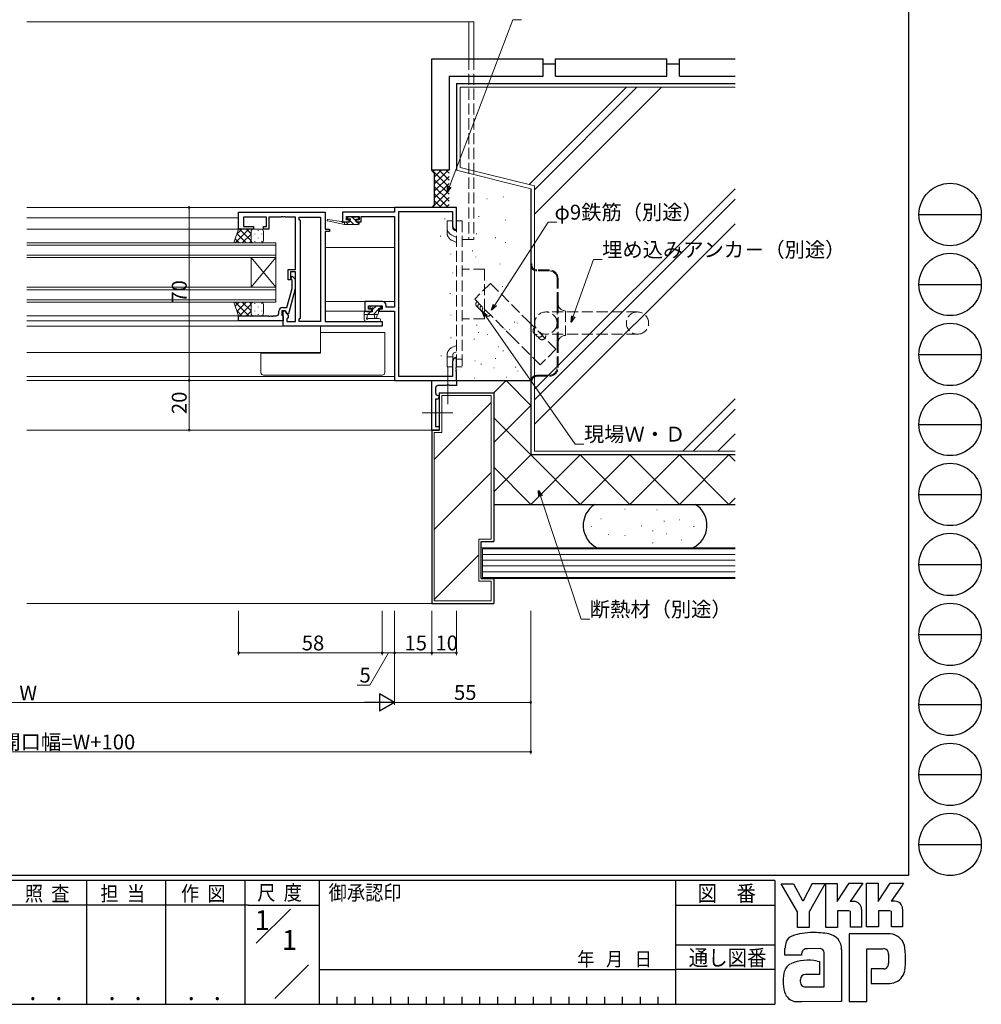
# Model space of a CAD drawing. Extents: x 0 to 1133, y 0 to 806.
# Drawn here: x 745 to 1133, y 0 to 398 of the extents above; entities that cross this region are included whole.
import ezdxf
from ezdxf.enums import TextEntityAlignment as Align

# ---------------------------------------------------------------- set-up
doc = ezdxf.new("R2010")
doc.units = 0
doc.linetypes.add('YCENTER_1', pattern=[13, 10, -1, 1, -1])
doc.linetypes.add('YHIDDEN_1', pattern=[4, 3, -1])
doc.layers.add('USER1', color=3, linetype='CONTINUOUS')
doc.layers.add('YKK_ZWAK', color=7, linetype='CONTINUOUS')
for name, color, linetype, lineweight in [('YKK_11', 7, 'CONTINUOUS', 30), ('YKK_12', 2, 'CONTINUOUS', 13), ('YKK_13', 4, 'CONTINUOUS', 13), ('YKK_D', 6, 'CONTINUOUS', 13), ('YSS_K', 3, 'CONTINUOUS', 13)]:
    doc.layers.add(name, color=color, linetype=linetype, lineweight=lineweight)
doc.styles.get("Standard").update_dxf_attribs({"font": 'ROMANS.SHX', "bigfont": 'EXTFONT.SHX'})
doc.styles.add('YKK_OSSTYLE1', font='romans.shx', dxfattribs={"width": 0.9, "bigfont": 'EXTFONT.SHX'})

# ---------------------------------------------------------------- blocks, each defined once
blk = doc.blocks.new('A201')
at = {"layer": 'YKK_ZWAK', "color": 254, "linetype": 'Continuous'}
for p, q in [((571, 410), (571, 35)), ((571, 35), (21, 35)), ((544, 34), (21, 34)), ((437, 34), (437, 9)), ((452, 34), (452, 9)), ((524, 34), (524, 9)), ((544, 34), (544, 9)), ((548.59, 27.71), (545.31, 33.35)), ((545.31, 33.35), (547.82, 33.35)), ((547.82, 33.35), (549.62, 29.99)), ((551.6, 33.43), (549.77, 29.88)), ((554.19, 33.43), (550.95, 27.7)), ((551.6, 33.43), (554.19, 33.43)), ((554.33, 24.55), (554.33, 33.41)), ((554.33, 33.41), (556.63, 33.41)), ((556.63, 29.77), (559.04, 33.45)), ((556.63, 33.41), (556.63, 29.77)), ((559.04, 33.45), (561.77, 33.45)), ((561.77, 33.45), (559.24, 29.78)), ((562.55, 24.63), (562.55, 33.49)), ((562.55, 33.49), (564.89, 33.49)), ((564.89, 29.78), (567.34, 33.49)), ((564.89, 33.49), (564.89, 29.78)), ((567.34, 33.49), (570.04, 33.49)), ((569.77, 33.02), (567.54, 29.84)), ((570.04, 33.49), (569.77, 33.02)), ((549.62, 29.99), (549.77, 29.88)), ((568.29, 29.84), (567.54, 29.84)), ((558.98, 27.87), (556.7, 27.87)), ((556.7, 27.87), (556.7, 24.55)), ((559.29, 27.75), (558.98, 27.87)), ((559.99, 29.78), (559.24, 29.78)), ((561.53, 28.24), (561.53, 24.61)), ((567.26, 27.89), (564.99, 27.89)), ((564.99, 27.89), (564.99, 24.63)), ((567.57, 27.77), (567.26, 27.89)), ((569.83, 28.24), (569.83, 24.65)), ((548.59, 24.53), (548.59, 27.71)), ((550.95, 27.7), (550.95, 24.53)), ((559.29, 24.61), (559.29, 27.75)), ((567.57, 24.65), (567.57, 27.77)), ((550.95, 24.53), (548.59, 24.53)), ((556.7, 24.55), (554.33, 24.55)), ((561.53, 24.61), (559.29, 24.61)), ((564.99, 24.63), (562.55, 24.63)), ((567.57, 24.68), (567.61, 24.65)), ((569.83, 24.65), (567.57, 24.65)), ((559.02, 23.22), (559.02, 9.57)), ((567.3, 23.22), (559.02, 23.22)), ((524, 21), (544, 21)), ((546.08, 18.95), (546.08, 20.33)), ((553.25, 20.28), (550.61, 20.23)), ((557.51, 20.01), (557.51, 9.59)), ((562.61, 9.57), (562.61, 20.24)), ((562.61, 20.24), (565.93, 20.24)), ((549.41, 18.95), (546.08, 18.95)), ((554.02, 12.52), (554.02, 19.47)), ((566.98, 19.17), (566.99, 17.29)), ((452, 16), (524, 16)), ((552.55, 17.73), (553.05, 17.62)), ((553.05, 17.62), (553.05, 15.05)), ((566.01, 16.15), (563.48, 16.15)), ((563.48, 16.15), (563.48, 13.2)), ((553.05, 15.05), (550.2, 15.05)), ((550, 12.52), (554.02, 12.52)), ((553.71, 12.52), (553.96, 12.52)), ((554.02, 12.52), (554.02, 12.52)), ((563.48, 13.2), (567.28, 13.2)), ((567.28, 13.2), (568.06, 13.37)), ((21, 9), (544, 9)), ((549.41, 9.53), (548.34, 9.53)), ((557.28, 9.55), (549.41, 9.53)), ((557.51, 9.59), (557.28, 9.55)), ((559.02, 9.57), (562.05, 9.57)), ((562.05, 9.57), (562.61, 9.57))]:
    blk.add_line(p, q, dxfattribs=at)
at = {"layer": 'YKK_ZWAK', "color": 8, "linetype": 'Continuous'}
for p, q in [((573.13, 168.56), (585.73, 168.56)), ((573.13, 154.42), (585.73, 154.42)), ((573.13, 140.28), (585.73, 140.28)), ((573.13, 126.14), (585.73, 126.14)), ((573.13, 112), (585.73, 112)), ((573.13, 97.86), (585.73, 97.86)), ((573.13, 83.72), (585.73, 83.72)), ((573.13, 69.58), (585.73, 69.58)), ((573.13, 55.44), (585.73, 55.44)), ((573.13, 41.3), (585.73, 41.3))]:
    blk.add_line(p, q, dxfattribs=at)
at = {"layer": 'YKK_ZWAK', "color": 131, "linetype": 'Continuous'}
for p, q in [((405, 34), (405, 9)), ((421, 34), (421, 9)), ((437.7, 29), (389, 29)), ((437.7, 29), (452, 29)), ((439.26, 21.33), (446.19, 28.25)), ((524, 29), (544, 29)), ((443.05, 10.18), (449.85, 16.98)), ((544, 16), (524, 16)), ((455.6, 10.5), (455.6, 9)), ((459.2, 10.5), (459.2, 9)), ((462.8, 10.5), (462.8, 9)), ((466.4, 10.5), (466.4, 9)), ((470, 10.5), (470, 9)), ((473.6, 10.5), (473.6, 9)), ((477.2, 10.5), (477.2, 9)), ((480.8, 10.5), (480.8, 9)), ((484.4, 10.5), (484.4, 9)), ((488, 10.5), (488, 9)), ((491.6, 10.5), (491.6, 9)), ((495.2, 10.5), (495.2, 9)), ((498.8, 10.5), (498.8, 9)), ((502.4, 10.5), (502.4, 9)), ((506, 10.5), (506, 9)), ((509.6, 10.5), (509.6, 9)), ((513.2, 10.5), (513.2, 9)), ((516.8, 10.5), (516.8, 9)), ((520.4, 10.5), (520.4, 9))]:
    blk.add_line(p, q, dxfattribs=at)
at = {"layer": 'YKK_ZWAK', "color": 8, "linetype": 'Continuous'}
for centre in [(579.43, 168.56), (579.43, 154.42), (579.43, 140.28), (579.43, 126.14), (579.43, 112), (579.43, 97.86), (579.43, 83.72), (579.43, 69.58), (579.43, 55.44), (579.43, 41.3)]:
    blk.add_circle(centre, 6.3, dxfattribs=at)
at = {"layer": 'YKK_ZWAK', "color": 254, "linetype": 'Continuous'}
for centre, radius, start, end in [((568.29, 28.29), 1.54, 0.0017, 89.996), ((559.99, 28.24), 1.54, 0.0017, 89.996), ((548, 21.1), 1.75, 109.0213, 161.5126), ((551.66, 10.86), 12.63, 89.8916, 109.3085), ((552.03, 8.67), 14.82, 78.7801, 91.4694), ((554.38, 20.07), 3.18, 40.6642, 80.3169), ((554.22, 20.08), 3.29, 358.7806, 38.7656), ((567.19, 20.11), 3.1, 14.4457, 87.0875), ((549.69, 20.31), 3.6, 158.4108, 179.7178), ((550.91, 18.99), 1.51, 138.4638, 181.7136), ((550.51, 19.02), 1.21, 85.5055, 126.7804), ((552.9, 19.18), 1.16, 14.7552, 72.4499), ((566.05, 19.37), 0.878, 16.4312, 96.9166), ((555.55, 18.15), 14.9, 350.9903, 10.6762), ((564.38, 18.85), 2.62, 4.9342, 17.0355), ((548.59, 14.77), 2.79, 121.8271, 169.0847), ((550.8, 8.39), 9.51, 79.381, 112.0583), ((566.01, 17.08), 0.933, 269.9547, 342.9014), ((564.36, 17.54), 2.64, 343.6902, 354.7536), ((553.61, 13.72), 7.92, 168.7637, 199.8008), ((550.84, 13.77), 1.69, 171.082, 216.7192), ((550.21, 14.01), 1.03, 90.3395, 178.0364), ((567.24, 16.32), 3.07, 285.4429, 349.9045), ((550.18, 13.6), 1.09, 230.9728, 260.7549), ((548.6, 12.25), 2.73, 207.3144, 263.5946)]:
    blk.add_arc(centre, radius, start, end, dxfattribs=at)
at = {"layer": 'YKK_ZWAK', "color": 131, "linetype": 'Continuous', "style": 'YKK_OSSTYLE1', "width": 0.9}
for s, height, p in [('照  査', 3, (392.56, 29.87)), ('担  当', 3, (407.82, 29.87)), ('作  図', 3, (424.09, 29.88)), ('尺  度', 3, (439.51, 30.04)), ('御承認印', 3, (453.91, 30.05)), ('図\u3000番', 3.2, (528.43, 29.81)), ('年   月   日', 2.828, (504.13, 16.74)), ('通し図番', 3.2, (526.63, 16.8)), (' ． ．', 3.5, (392.18, 9.75)), (' ． ．', 3.5, (408.18, 9.75)), (' ． ．', 3.5, (424.18, 9.75))]:
    blk.add_text(s, height=height, dxfattribs=at).set_placement(p)

msp = doc.modelspace()

# ---------------------------------------------------------------- linework, layer by layer
at = {"layer": 'YKK_11', "color": 0, "linetype": 'ByBlock', "lineweight": -2, "ltscale": 0.5}
for p, q in [((833.49, 313.2), (833.49, 320)), ((833.49, 320), (868.49, 320)), ((868.49, 320), (868.49, 313.2)), ((896.49, 320), (875.49, 320)), ((875.49, 320), (875.49, 316.1)), ((876.99, 316.9), (876.99, 318.37)), ((876.99, 318.37), (882.19, 318.37)), ((882.19, 318.37), (882.19, 316.9)), ((882.99, 316.1), (882.99, 318.37)), ((882.99, 318.37), (896.49, 318.37)), ((921.49, 322), (896.49, 322)), ((896.49, 322), (896.49, 320)), ((896.49, 318.37), (896.49, 281.63)), ((898.12, 253.63), (898.12, 320.37)), ((898.12, 320.37), (919.86, 320.37)), ((919.86, 320.37), (919.86, 314.09)), ((921.49, 313), (921.49, 322)), ((844.69, 318.07), (835.42, 318.07)), ((835.42, 318.07), (835.42, 314.2)), ((844.69, 314.2), (844.69, 318.07)), ((850.53, 318.07), (845.69, 318.07)), ((845.69, 318.07), (845.69, 313.2)), ((850.72, 318.19), (850.53, 318.07)), ((851.27, 318.19), (850.72, 318.19)), ((851.45, 318.07), (851.27, 318.19)), ((851.53, 318.07), (851.45, 318.07)), ((851.72, 318.19), (851.53, 318.07)), ((852.27, 318.19), (851.72, 318.19)), ((852.45, 318.07), (852.27, 318.19)), ((856.49, 318.07), (852.45, 318.07)), ((856.49, 296.9), (856.49, 318.07)), ((857.99, 317), (857.99, 318.07)), ((857.99, 318.07), (866.56, 318.07)), ((858.42, 316.57), (857.99, 317)), ((858.42, 277.43), (858.42, 316.57)), ((866.56, 318.07), (866.56, 275.93)), ((866.56, 318.07), (866.56, 275.93)), ((875.49, 316.1), (878.09, 316.1)), ((878.09, 316.9), (876.99, 316.9)), ((878.09, 316.1), (878.09, 316.9)), ((882.19, 316.9), (881.09, 316.9)), ((881.09, 316.9), (881.09, 316.1)), ((881.09, 316.1), (882.99, 316.1)), ((839.49, 313.2), (833.49, 313.2)), ((835.42, 314.2), (839.49, 314.2)), ((839.49, 314.2), (839.49, 313.2)), ((843.49, 313.2), (843.49, 314.2)), ((843.49, 314.2), (844.69, 314.2)), ((845.69, 313.2), (843.49, 313.2)), ((868.49, 313.2), (870.19, 313.2)), ((870.19, 312.2), (868.49, 312.2)), ((868.49, 312.2), (868.49, 275.93)), ((870.19, 313.2), (870.19, 312.2)), ((919.86, 314.09), (920.49, 313)), ((920.49, 313), (921.49, 313)), ((853.49, 292.7), (853.49, 296.9)), ((853.49, 296.9), (856.49, 296.9)), ((856.49, 295.9), (854.49, 295.9)), ((854.49, 295.9), (854.49, 292.7)), ((856.49, 275.93), (856.49, 295.9)), ((854.49, 292.7), (853.49, 292.7)), ((855.09, 292.55), (854.67, 292.98)), ((855.09, 289.26), (855.09, 292.55)), ((855.51, 293.83), (856.29, 293.05)), ((856.29, 293.05), (856.29, 289.1)), ((853.01, 281.5), (855.09, 289.26)), ((856.29, 289.1), (853.58, 279)), ((891.59, 283.9), (884.49, 283.9)), ((884.49, 283.9), (884.49, 280)), ((849.69, 279.2), (849.69, 280)), ((852.29, 280.2), (850.99, 280.2)), ((850.99, 280.2), (850.99, 278.4)), ((851.19, 281.5), (853.01, 281.5)), ((851.49, 274), (851.49, 280.2)), ((851.49, 280.2), (852.29, 280.2)), ((852.98, 279), (852.29, 280.2)), ((852.29, 280.2), (853.42, 278.24)), ((853.58, 279), (852.98, 279)), ((884.49, 280), (887.29, 280)), ((885.99, 280.8), (885.99, 282.27)), ((885.99, 282.27), (891.46, 282.27)), ((887.29, 280.8), (885.99, 280.8)), ((887.29, 280), (887.29, 280.8)), ((891.46, 280.8), (890.29, 280.8)), ((890.29, 280.8), (890.29, 280)), ((890.29, 280), (896.49, 280)), ((891.46, 282.27), (891.46, 280.8)), ((893.09, 281.63), (893.09, 282.4)), ((896.49, 281.63), (893.09, 281.63)), ((896.49, 280), (896.49, 252)), ((833.49, 276.2), (833.49, 278.2)), ((833.49, 278.2), (845.53, 278.2)), ((851.49, 276.2), (833.49, 276.2)), ((845.53, 278.2), (845.72, 278.08)), ((845.72, 278.08), (846.27, 278.08)), ((846.27, 278.08), (846.45, 278.2)), ((846.45, 278.2), (846.53, 278.2)), ((846.53, 278.2), (846.72, 278.08)), ((846.72, 278.08), (847.27, 278.08)), ((847.27, 278.08), (847.45, 278.2)), ((847.45, 278.2), (848.69, 278.2)), ((850.99, 278.4), (851.19, 278.2)), ((851.19, 278.2), (851.49, 277.9)), ((851.49, 277.9), (851.49, 276.2)), ((853.42, 277.43), (852.99, 277)), ((852.99, 277), (852.99, 275.93)), ((852.99, 275.93), (856.49, 275.93)), ((853.42, 278.24), (853.42, 277.43)), ((857.99, 277), (858.42, 277.43)), ((857.99, 275.93), (857.99, 277)), ((866.56, 275.93), (857.99, 275.93)), ((868.49, 275.93), (891.49, 275.93)), ((891.49, 275.93), (891.49, 274)), ((891.49, 274), (851.49, 274)), ((920.49, 261), (919.86, 259.91)), ((919.86, 259.91), (919.86, 253.63)), ((921.49, 261), (920.49, 261)), ((921.49, 257.46), (921.49, 261)), ((921.37, 257.27), (921.49, 257.46)), ((921.37, 256.72), (921.37, 257.27)), ((921.49, 256.54), (921.37, 256.72)), ((921.37, 256.27), (921.49, 256.46)), ((921.37, 255.72), (921.37, 256.27)), ((921.49, 255.54), (921.37, 255.72)), ((921.49, 256.46), (921.49, 256.54)), ((921.49, 252), (921.49, 255.54)), ((896.49, 252), (921.49, 252)), ((919.86, 253.63), (898.12, 253.63)), ((911.49, 232), (911.49, 252)), ((911.49, 252), (921.49, 252)), ((921.49, 252), (921.49, 250)), ((912.99, 249), (912.99, 247)), ((917.32, 250), (913.99, 250)), ((917.51, 250.14), (917.32, 250)), ((918.47, 250.14), (917.51, 250.14)), ((918.66, 250), (918.47, 250.14)), ((921.49, 250), (918.66, 250)), ((913.49, 244.5), (912.99, 244.5)), ((912.99, 244.5), (912.99, 233.5)), ((913.99, 246), (914.49, 246)), ((914.49, 246), (914.49, 245.5)), ((914.49, 232), (911.49, 232)), ((912.99, 233.5), (914.49, 233.5)), ((914.49, 233.5), (914.49, 232))]:
    msp.add_line(p, q, dxfattribs=at)
for centre, radius, start, end in [((855.09, 293.4), 0.6, 45, 225), ((891.59, 282.4), 1.5, 0, 90), ((848.69, 279.2), 1, 270, 360), ((851.19, 280), 1.5, 90, 180), ((913.99, 249), 1, 90.0001, 180.0001), ((913.99, 247), 1, 180.0001, 270.0001), ((913.49, 245.5), 1, 270.0001, 0.0001)]:
    msp.add_arc(centre, radius, start, end, dxfattribs=at)
at = {"layer": 'YKK_12', "linetype": 'Continuous', "lineweight": 13, "ltscale": 1.5}
for p, q in [((747.99, 397), (928.49, 397)), ((926.49, 397), (926.49, 382)), ((928.49, 397), (928.49, 382))]:
    msp.add_line(p, q, dxfattribs=at)
at = {"layer": 'YKK_12', "linetype": 'YHIDDEN_1', "lineweight": 13, "ltscale": 1.5}
for p, q in [((926.49, 382), (926.49, 309)), ((928.49, 382), (928.49, 309)), ((923.79, 309), (928.49, 309))]:
    msp.add_line(p, q, dxfattribs=at)
at = {"layer": 'YKK_12', "ltscale": 1.5}
for p, q in [((747.99, 322), (896.79, 322)), ((747.99, 317.8), (833.49, 317.8)), ((833.99, 313.2), (747.99, 313.2)), ((747.99, 307.7), (848.49, 307.7)), ((848.49, 306.7), (747.99, 306.7)), ((848.49, 307.7), (848.49, 301.7)), ((747.99, 302.7), (848.49, 302.7)), ((868.49, 305.8), (896.49, 305.8)), ((848.49, 301.7), (747.99, 301.7)), ((838.49, 289.7), (838.49, 301.7)), ((848.49, 289.7), (838.49, 301.7)), ((848.49, 301.7), (838.49, 289.7)), ((848.49, 289.7), (848.49, 301.7)), ((747.99, 289.7), (848.49, 289.7)), ((848.49, 288.7), (747.99, 288.7)), ((848.49, 289.7), (848.49, 283.7)), ((747.99, 284.7), (848.49, 284.7)), ((848.49, 283.7), (747.99, 283.7)), ((896.49, 283.9), (868.49, 283.9)), ((868.49, 280), (884.79, 280)), ((747.99, 278.2), (833.79, 278.2)), ((747.99, 276.2), (851.19, 276.2)), ((747.99, 274), (851.93, 274)), ((866.56, 274), (866.56, 263.4)), ((747.99, 263.4), (866.56, 263.4)), ((747.99, 253.63), (896.49, 253.63)), ((747.99, 252), (896.79, 252)), ((747.99, 232), (911.49, 232))]:
    msp.add_line(p, q, dxfattribs=at)
at = {"layer": 'YKK_13', "ltscale": 1.5}
for p, q in [((878.69, 318.3), (878.09, 318.3)), ((881.59, 318.3), (881.09, 318.3)), ((881.89, 317.72), (881.31, 318.3)), ((876.19, 315.1), (869.43, 316.51)), ((875.08, 316.27), (869.54, 317.1)), ((876.19, 316.1), (876.11, 316.11)), ((878.39, 316.1), (876.19, 316.1)), ((876.19, 315.1), (876.19, 316.1)), ((881.89, 315.1), (876.19, 315.1)), ((877.78, 315.1), (876.78, 316.1)), ((877.88, 318.21), (877.38, 317.71)), ((877.92, 317.2), (877.4, 317.73)), ((877.59, 317.2), (877.93, 317.2)), ((878.39, 316.74), (878.39, 316.1)), ((880.02, 315.1), (878.39, 316.73)), ((880.89, 318.1), (878.89, 318.1)), ((880.79, 316.58), (879.27, 318.1)), ((880.79, 316.1), (880.79, 317.2)), ((880.79, 317.2), (881.59, 317.2)), ((881.89, 316.1), (880.79, 316.1)), ((882.14, 315.23), (881.27, 316.1)), ((881.89, 317.5), (881.89, 318)), ((882.19, 315.4), (882.19, 315.8)), ((831.53, 307.7), (833.49, 313.2)), ((832.14, 307.7), (837.64, 313.2)), ((832.75, 311.14), (834.81, 313.2)), ((832.84, 311.37), (836.5, 307.7)), ((833.49, 313.2), (839.49, 313.2)), ((833.83, 313.2), (838.49, 308.54)), ((834.97, 307.7), (838.49, 311.22)), ((836.66, 313.2), (838.49, 311.37)), ((838.49, 312.2), (838.49, 308.7)), ((838.58, 312.61), (838.58, 312.58)), ((842.49, 313.2), (839.49, 313.2)), ((840, 311.36), (840, 311.16)), ((841.41, 312.78), (841.41, 312.58)), ((842.83, 311.36), (842.83, 311.16)), ((843.49, 308.7), (843.49, 312.2)), ((839.49, 307.7), (831.53, 307.7)), ((832.09, 309.28), (833.67, 307.7)), ((837.8, 307.7), (838.49, 308.39)), ((838.58, 309.75), (838.58, 309.55)), ((839.49, 307.7), (842.49, 307.7)), ((840, 308.33), (840, 308.13)), ((841.41, 309.75), (841.41, 309.55)), ((842.83, 308.33), (842.83, 308.13)), ((839.49, 283.7), (831.53, 283.7)), ((831.53, 283.7), (833.49, 278.2)), ((832.09, 282.12), (833.67, 283.7)), ((832.14, 283.7), (837.64, 278.2)), ((832.84, 280.03), (836.5, 283.7)), ((833.83, 278.2), (838.49, 282.86)), ((834.97, 283.7), (838.49, 280.18)), ((837.8, 283.7), (838.49, 283.01)), ((838.49, 279.2), (838.49, 282.7)), ((839.49, 283.7), (842.49, 283.7)), ((840, 283.06), (840, 283.26)), ((842.83, 283.06), (842.83, 283.26)), ((843.49, 282.7), (843.49, 279.2)), ((832.75, 280.26), (834.81, 278.2)), ((836.66, 278.2), (838.49, 280.03)), ((838.58, 281.65), (838.58, 281.85)), ((838.58, 278.78), (838.58, 278.82)), ((840, 280.03), (840, 280.23)), ((841.41, 281.65), (841.41, 281.85)), ((841.41, 278.62), (841.41, 278.82)), ((842.83, 280.03), (842.83, 280.23)), ((884.64, 279.97), (884.19, 279.52)), ((884.19, 279.67), (884.19, 276.71)), ((884.19, 278.77), (889.49, 278.77)), ((885.09, 279.97), (884.49, 279.97)), ((887.59, 279.77), (885.29, 279.77)), ((885.39, 277.59), (885.39, 278.77)), ((886.68, 279.77), (885.68, 278.77)), ((887.08, 282.18), (886.58, 281.68)), ((886.79, 281.17), (887.13, 281.17)), ((887.89, 282.27), (887.29, 282.27)), ((888.98, 282.07), (887.59, 280.68)), ((887.59, 280.71), (887.59, 279.77)), ((889.99, 280.83), (887.93, 278.77)), ((890.19, 282.07), (888.09, 282.07)), ((888.19, 278.77), (888.29, 277.63)), ((889.39, 278.77), (889.29, 277.63)), ((889.99, 279.27), (889.99, 281.17)), ((889.99, 281.17), (890.89, 281.17)), ((891.18, 282.03), (890.33, 281.17)), ((890.89, 282.27), (890.39, 282.27)), ((891.19, 281.47), (891.19, 281.97)), ((833.49, 278.2), (839.49, 278.2)), ((842.49, 278.2), (839.49, 278.2)), ((884.81, 275.97), (884.37, 276.32)), ((885, 275.9), (890.17, 275.9)), ((885.93, 277.1), (890.17, 277.1)), ((891.49, 271.4), (866.56, 271.4)), ((892.49, 271.4), (891.49, 271.4)), ((892.49, 255.2), (892.49, 271.4)), ((842.49, 263.1), (842.49, 263.4)), ((842.49, 263.1), (842.49, 255.2)), ((843.49, 263.1), (842.49, 263.1)), ((866.49, 263.1), (843.49, 263.1)), ((866.49, 263.4), (866.49, 263.1)), ((843.49, 254.2), (891.49, 254.2))]:
    msp.add_line(p, q, dxfattribs=at)
at = {"layer": 'YKK_13', "linetype": 'YHIDDEN_1', "ltscale": 1.5}
for p, q in [((917.69, 316.5), (919.99, 316.5)), ((917.69, 313.73), (917.69, 316.5)), ((919.99, 313.73), (919.99, 316.5)), ((921.49, 316.5), (923.79, 316.5)), ((921.49, 316.5), (921.49, 257.5)), ((923.79, 316.5), (923.79, 257.5)), ((917.69, 311.67), (917.69, 314.21)), ((919.58, 310.74), (921.49, 309.84)), ((921.49, 312.38), (920.56, 312.82)), ((919.6, 308.68), (921.49, 307.79)), ((951.49, 299.24), (951.49, 298.74)), ((951.89, 299.24), (951.49, 299.24)), ((951.49, 298.74), (951.49, 251.74)), ((951.89, 299.24), (951.89, 298.74)), ((932.79, 297), (923.79, 297)), ((932.79, 297), (932.79, 277)), ((958.99, 296.74), (953.89, 296.74)), ((958.99, 296.34), (953.89, 296.34)), ((962.09, 283.24), (962.09, 293.24)), ((962.49, 283.24), (962.49, 293.24)), ((962.09, 283.24), (962.09, 267.24)), ((962.49, 267.24), (962.49, 283.24)), ((994.59, 279.74), (957.59, 279.74)), ((965.49, 280.24), (965.49, 270.24)), ((932.79, 277), (923.79, 277)), ((994.59, 270.74), (957.59, 270.74)), ((962.09, 257.24), (962.09, 267.24)), ((962.49, 257.24), (962.49, 267.24)), ((919.6, 265.32), (921.49, 266.21)), ((921.49, 263.67), (920.57, 263.24)), ((917.69, 262.33), (917.69, 259.79)), ((917.69, 261.56), (919.99, 261.56)), ((917.69, 259.79), (917.69, 257.5)), ((919.99, 262.33), (919.99, 257.5)), ((921.49, 261.62), (919.99, 260.91)), ((921.49, 260.68), (923.79, 260.68)), ((917.69, 257.5), (919.99, 257.5)), ((921.49, 257.5), (923.79, 257.5)), ((951.49, 251.74), (951.49, 251.24)), ((951.49, 251.24), (951.89, 251.24)), ((951.89, 251.74), (951.89, 251.24)), ((953.89, 254.14), (958.99, 254.14)), ((953.89, 253.74), (958.99, 253.74))]:
    msp.add_line(p, q, dxfattribs=at)
at = {"layer": 'YKK_13', "linetype": 'YCENTER_1', "lineweight": 13, "ltscale": 1.5}
for p, q in [((917.99, 242.48), (917.99, 257.52)), ((919.93, 239), (907.56, 239))]:
    msp.add_line(p, q, dxfattribs=at)
at = {"layer": 'YKK_13', "linetype": 'YHIDDEN_1', "ltscale": 1.5}
msp.add_circle((957.59, 275.24), 4.5, dxfattribs=at)
at = {"layer": 'YKK_13', "ltscale": 1.5}
for centre, radius, start, end in [((878.09, 318), 0.3, 90, 135), ((878.69, 318.1), 0.2, 0, 90), ((881.09, 318.1), 0.2, 90, 180), ((881.59, 318), 0.3, 0, 90), ((869.49, 316.8), 0.3, 81.5506, 258.2502), ((875.03, 315.98), 0.3, 21.5506, 81.5506), ((875.59, 316.2), 0.3, 201.5506, 320.8025), ((876.06, 315.82), 0.3, 80.8025, 140.8025), ((877.59, 317.5), 0.3, 135, 270), ((877.93, 317.5), 0.3, 270, 326.9443), ((878.39, 317.2), 0.25, 303.0557, 146.9443), ((878.69, 316.74), 0.3, 123.0557, 180), ((881.59, 317.5), 0.3, 270, 0), ((881.89, 315.8), 0.3, 0, 90), ((881.89, 315.4), 0.3, 270, 0), ((839.49, 312.2), 1, 90.0001, 180.0001), ((842.49, 312.2), 1, 0.0001, 90.0001), ((839.49, 308.7), 1, 180.0001, 270.0001), ((842.49, 308.7), 1, 270.0001, 0.0001), ((839.49, 282.7), 1, 89.9998, 179.9998), ((842.49, 282.7), 1, 359.9998, 89.9998), ((839.49, 279.2), 1, 179.9998, 269.9998), ((842.49, 279.2), 1, 269.9998, 359.9998), ((884.49, 279.67), 0.3, 90, 180), ((885.09, 279.77), 0.2, 0, 90), ((886.79, 281.47), 0.3, 135, 270), ((887.29, 281.97), 0.3, 90, 135), ((887.13, 281.47), 0.3, 270, 326.9443), ((887.59, 281.17), 0.25, 303.0557, 146.9443), ((887.89, 280.71), 0.3, 123.0557, 180), ((887.89, 282.07), 0.2, 0, 90), ((889.49, 279.27), 0.5, 270, 0), ((890.39, 282.07), 0.2, 90, 180), ((890.89, 281.97), 0.3, 0, 90), ((890.89, 281.47), 0.3, 270, 0), ((884.69, 276.71), 0.5, 180, 230.7655), ((885, 276.2), 0.3, 230.7655, 270), ((885.39, 277.07), 0.3, 120, 333.2563), ((885.09, 277.59), 0.3, 300, 0), ((885.93, 276.8), 0.3, 90, 153.2563), ((888.79, 277.67), 0.5, 185.0921, 354.9079), ((890.17, 276.5), 0.6, 270, 90), ((843.49, 255.2), 1, 180, 270), ((891.49, 255.2), 1, 270, 0)]:
    msp.add_arc(centre, radius, start, end, dxfattribs=at)
at = {"layer": 'YKK_13', "linetype": 'YHIDDEN_1', "ltscale": 1.5}
for centre, radius, start, end in [((920.99, 313.73), 3.3, 180, 244.6691), ((920.99, 311.67), 3.3, 180, 245), ((920.99, 313.73), 1, 180, 244.6691), ((953.89, 298.74), 2.4, 180, 270), ((953.89, 298.74), 2, 180, 270), ((958.99, 293.24), 3.5, 0, 90), ((958.99, 293.24), 3.1, 0, 90), ((965.49, 283.24), 3, 180, 270), ((994.59, 275.24), 4.5, 90, 270), ((994.59, 275.24), 4.5, 270, 90), ((965.49, 267.24), 3, 90, 180), ((920.99, 262.33), 3.3, 115, 180), ((920.99, 262.33), 1, 115, 180), ((958.99, 257.24), 3.1, 270, 0), ((958.99, 257.24), 3.5, 270, 0), ((953.89, 251.74), 2.4, 90, 180), ((953.89, 251.74), 2, 90, 180)]:
    msp.add_arc(centre, radius, start, end, dxfattribs=at)
at = {"layer": 'YKK_13', "ltscale": 1.5, "extrusion": (0, 0, -1)}
msp.add_ellipse((866.39, 268.7), major_axis=(0, 5.6), ratio=0.022664, start_param=3.141593, end_param=3.470651, dxfattribs=at)
at = {"layer": 'YKK_D', "ltscale": 1.5}
for p, q in [((918.61, 330.42), (944.25, 397.72)), ((944.25, 397.72), (947.75, 397.72)), ((830.49, 322), (812.49, 322)), ((813.49, 252), (813.49, 322)), ((933.29, 278.04), (969.45, 226.36)), ((830.49, 252), (812.49, 252)), ((830.35, 252), (812.49, 252)), ((813.49, 252), (813.49, 232)), ((830.35, 232), (812.49, 232)), ((969.45, 226.36), (972.95, 226.36)), ((955.41, 205.27), (971.82, 155.61)), ((833.49, 159), (833.49, 141)), ((891.49, 159), (891.49, 141)), ((891.49, 159), (891.49, 141)), ((896.49, 159), (896.49, 121)), ((896.49, 159), (896.49, 141)), ((896.49, 159), (896.49, 121)), ((896.49, 159), (896.49, 141)), ((911.49, 159), (911.49, 141)), ((911.49, 159), (911.49, 141)), ((921.49, 159), (921.49, 141)), ((951.49, 159), (951.49, 121)), ((951.49, 159), (951.49, 101)), ((971.82, 155.61), (975.32, 155.61)), ((891.49, 142), (833.49, 142)), ((893.99, 142), (886.49, 129.01)), ((891.49, 142), (896.49, 142)), ((911.49, 142), (896.49, 142)), ((921.49, 142), (911.49, 142)), ((886.49, 129.01), (881.29, 129.01)), ((889.49, 122), (603.49, 122)), ((896.49, 122), (951.49, 122)), ((541.49, 102), (951.49, 102))]:
    msp.add_line(p, q, dxfattribs=at)
at = {"layer": 'YKK_D', "linetype": 'ByBlock', "lineweight": -2}
for p, q in [((917.72, 328.08), (917.98, 330.66)), ((917.72, 328.08), (918.61, 330.42)), ((919.23, 330.18), (917.72, 328.08)), ((935.67, 280.43), (936.46, 282.89)), ((935.67, 280.43), (937.02, 282.53)), ((932.74, 277.65), (931.86, 280.09)), ((931.86, 280.09), (933.84, 278.42)), ((931.86, 280.09), (933.29, 278.04)), ((937.59, 282.17), (935.67, 280.43)), ((967.79, 275.65), (968, 278.23)), ((967.79, 275.65), (968.64, 278)), ((969.27, 277.78), (967.79, 275.65)), ((954.78, 205.06), (954.63, 207.64)), ((954.63, 207.64), (956.05, 205.48)), ((954.63, 207.64), (955.41, 205.27))]:
    msp.add_line(p, q, dxfattribs=at)
at = {"layer": 'YKK_D'}
for p, q in [((937.02, 282.53), (958.52, 316.05)), ((958.52, 316.05), (962.02, 316.05)), ((968.64, 278), (976.83, 300.9)), ((976.83, 300.9), (980.33, 300.9))]:
    msp.add_line(p, q, dxfattribs=at)
at = {"layer": 'YKK_D', "lineweight": -2}
for p, q in [((896.49, 122), (890.43, 125.5)), ((890.43, 125.5), (890.43, 118.5)), ((896.49, 122), (884.37, 122)), ((896.49, 122), (890.43, 118.5))]:
    msp.add_line(p, q, dxfattribs=at)
at = {"layer": 'YKK_D', "linetype": 'ByBlock', "const_width": 0.85}
for points in [[(813.49, 321.89, 1), (813.49, 322.11, 1)], [(813.49, 252.11, 1), (813.49, 251.89, 1)], [(813.49, 251.89, 1), (813.49, 252.1, 1)], [(813.49, 232.1, 1), (813.49, 231.89, 1)], [(833.6, 142, 1), (833.38, 142, 1)], [(891.6, 142, 1), (891.38, 142, 1)], [(891.38, 142, 1), (891.6, 142, 1)], [(896.38, 142, 1), (896.6, 142, 1)], [(911.38, 142, 1), (911.6, 142, 1)], [(921.38, 142, 1), (921.6, 142, 1)], [(951.38, 122, 1), (951.6, 122, 1)], [(951.38, 102, 1), (951.6, 102, 1)]]:
    msp.add_lwpolyline(points, format="xyb", close=True, dxfattribs=at)
at = {"layer": 'YSS_K', "linetype": 'Continuous', "lineweight": 30, "ltscale": 1.5}
for p, q in [((911.49, 382), (956.49, 382)), ((911.49, 337), (911.49, 382)), ((956.49, 375), (956.49, 382)), ((961.49, 382), (1006.49, 382)), ((961.49, 375), (961.49, 382)), ((1006.49, 375), (1006.49, 382)), ((1011.49, 382), (1034, 382)), ((1011.49, 375), (1011.49, 382)), ((956.49, 380), (961.49, 380)), ((1006.49, 380), (1011.49, 380)), ((918.49, 375), (918.49, 337)), ((918.49, 375), (956.49, 375)), ((961.49, 375), (1006.49, 375)), ((1011.49, 375), (1034, 375)), ((921.49, 372), (921.49, 337)), ((921.49, 372), (1034, 372)), ((918.49, 337), (911.49, 337)), ((912.49, 336), (911.49, 337)), ((912.49, 336), (912.49, 323)), ((951.49, 329.5), (951.49, 222)), ((912.49, 323), (911.49, 322)), ((920.99, 252), (951.49, 252)), ((914.49, 247), (914.49, 232)), ((914.49, 247), (936.49, 247)), ((936.49, 247), (936.49, 187)), ((911.49, 232), (911.49, 162)), ((911.49, 232), (914.49, 232)), ((1034, 222), (951.49, 222)), ((1034, 222), (951.49, 222)), ((936.49, 202), (951.49, 202)), ((951.49, 202), (1034, 202)), ((931.49, 187), (936.49, 187)), ((931.49, 172), (931.49, 187)), ((931.49, 172), (936.49, 172)), ((936.49, 172), (936.49, 162)), ((911.49, 162), (936.49, 162))]:
    msp.add_line(p, q, dxfattribs=at)
at = {"layer": 'YSS_K', "linetype": 'Continuous', "lineweight": 13, "ltscale": 1.5}
for p, q in [((922.99, 370.5), (922.99, 338.17)), ((1034, 370.5), (922.99, 370.5)), ((911.63, 337), (918.49, 330.14)), ((912.49, 337), (912.06, 336.57)), ((918.15, 337), (912.49, 331.34)), ((915.32, 337), (912.49, 334.17)), ((918.49, 334.51), (912.49, 328.51)), ((914.46, 337), (918.49, 332.97)), ((917.29, 337), (918.49, 335.8)), ((912.49, 333.31), (918.49, 327.31)), ((918.49, 331.68), (912.49, 325.68)), ((912.49, 330.49), (918.49, 324.49)), ((952.99, 223.5), (952.99, 330.67)), ((918.49, 328.86), (911.63, 322)), ((912.49, 327.66), (918.15, 322)), ((912.06, 322.43), (912.49, 322)), ((912.49, 324.83), (915.32, 322)), ((918.49, 326.03), (914.46, 322)), ((918.49, 323.2), (917.29, 322)), ((930.47, 318.41), (930.47, 318.21)), ((916.75, 317.46), (916.75, 317.26)), ((941.07, 316.88), (941.27, 316.88)), ((914.98, 310.45), (914.98, 310.25)), ((929.53, 311.4), (929.53, 311.2)), ((937.25, 309.76), (937.25, 309.56)), ((941.07, 307.79), (941.27, 307.79)), ((919.24, 303.27), (919.24, 303.07)), ((927.83, 304.43), (928.03, 304.43)), ((929.3, 302.04), (929.3, 301.84)), ((939.12, 299.23), (939.12, 299.03)), ((919.95, 295.55), (919.95, 295.35)), ((918.88, 287.29), (918.88, 287.09)), ((919.24, 278.6), (919.24, 278.4)), ((944.82, 275.58), (945.02, 275.58)), ((946, 275.37), (946, 275.17)), ((929.61, 274.4), (929.81, 274.4)), ((930.2, 271.43), (930.4, 271.43)), ((933.98, 270.69), (933.98, 270.49)), ((940.87, 272.82), (941.07, 272.82)), ((942.84, 272.62), (943.04, 272.62)), ((919.24, 269.37), (919.24, 269.17)), ((928.6, 268.82), (928.6, 268.62)), ((938.3, 265.7), (938.5, 265.7)), ((940.29, 264.14), (940.29, 263.94)), ((915.24, 262.09), (915.24, 261.89)), ((928.82, 259.97), (929.02, 259.97)), ((931.4, 258.76), (931.4, 258.56)), ((937.11, 260.96), (937.31, 260.96)), ((921.66, 256.42), (921.66, 256.22)), ((936.52, 257.21), (936.72, 257.21)), ((945.22, 257.41), (945.42, 257.41)), ((946.23, 255.96), (946.23, 255.76)), ((936.49, 247), (941.49, 252)), ((941.49, 252), (951.49, 242)), ((935.49, 243.14), (912.49, 220.14)), ((915.49, 231), (915.49, 246)), ((935.49, 246), (915.49, 246)), ((935.49, 246), (935.49, 188)), ((936.49, 227), (951.49, 242)), ((936.49, 237), (951.49, 222)), ((912.49, 163), (912.49, 231)), ((915.49, 231), (912.49, 231)), ((952.99, 223.5), (1034, 223.5)), ((936.49, 207), (951.49, 222)), ((951.49, 202), (971.49, 222)), ((951.49, 222), (971.49, 202)), ((971.49, 222), (991.49, 202)), ((971.49, 202), (991.49, 222)), ((991.49, 222), (1011.49, 202)), ((991.49, 202), (1011.49, 222)), ((1011.49, 222), (1031.49, 202)), ((1011.49, 202), (1031.49, 222)), ((1031.49, 222), (1034, 219.49)), ((935.49, 214.85), (912.49, 191.85)), ((936.49, 217), (951.49, 202)), ((1031.49, 202), (1034, 204.51)), ((989.45, 200.09), (989.65, 200.09)), ((1002.36, 199.85), (1002.56, 199.85)), ((979.71, 196.19), (979.91, 196.19)), ((1005.28, 195.22), (1005.48, 195.22)), ((1011.37, 195.71), (1011.57, 195.71)), ((975.81, 193.03), (976.01, 193.03)), ((996.03, 193.27), (996.23, 193.27)), ((1000.66, 191.32), (1000.86, 191.32)), ((1017.22, 193.03), (1017.42, 193.03)), ((930.49, 188), (935.49, 188)), ((930.49, 171), (930.49, 188)), ((982.87, 189.86), (983.07, 189.86)), ((989.45, 189.37), (989.65, 189.37)), ((1006.26, 190.1), (1006.46, 190.1)), ((1012.35, 187.67), (1012.55, 187.67)), ((1000.66, 186.45), (1000.86, 186.45)), ((930.49, 181.57), (912.49, 163.57)), ((930.49, 171), (935.49, 171)), ((935.49, 171), (935.49, 163)), ((935.49, 163), (912.49, 163))]:
    msp.add_line(p, q, dxfattribs=at)
at = {"layer": 'YSS_K', "linetype": 'Continuous', "ltscale": 1.5}
for p, q in [((990.14, 370.5), (950.84, 331.21)), ((994.38, 370.5), (952.99, 329.11)), ((1004.28, 370.5), (952.99, 319.21)), ((1034, 329.51), (952.99, 248.5)), ((1034, 325.27), (952.99, 244.26)), ((1034, 315.37), (952.99, 234.36)), ((1034, 244.66), (1012.84, 223.5)), ((1034, 240.42), (1017.09, 223.5)), ((1034, 230.52), (1026.98, 223.5)), ((1034, 184.5), (931.49, 184.5)), ((931.49, 184.5), (931.49, 172)), ((1034, 184), (931.99, 184)), ((931.99, 184), (931.99, 172.5)), ((931.99, 181.7), (1034, 181.7)), ((931.99, 179.4), (1034, 179.4)), ((931.99, 177.1), (1034, 177.1)), ((931.49, 172), (1034, 172)), ((931.99, 174.8), (1034, 174.8)), ((931.99, 172.5), (1034, 172.5))]:
    msp.add_line(p, q, dxfattribs=at)
at = {"layer": 'YSS_K', "ltscale": 1.5}
for p, q in [((952.99, 330.67), (922.99, 338.17)), ((921.49, 337), (951.49, 329.5)), ((940.49, 326.23), (940.59, 326.23)), ((933.7, 325.41), (933.8, 325.41)), ((940.08, 290.04), (940.18, 290.04)), ((943.79, 285.52), (943.89, 285.52)), ((928.77, 253.03), (928.87, 253.03)), ((941.73, 253.44), (941.83, 253.44)), ((941.73, 253.44), (941.83, 253.44)), ((1017.9, 202), (977.37, 202)), ((1015.76, 184), (979.51, 184)), ((747.99, 162), (911.49, 162))]:
    msp.add_line(p, q, dxfattribs=at)
at = {"layer": 'YSS_K', "linetype": 'YHIDDEN_1', "ltscale": 1.5}
for p, q in [((935.22, 291.25), (928.84, 284.9)), ((935.22, 291.25), (950.03, 276.37)), ((928.84, 284.9), (943.65, 270.02)), ((950.03, 276.37), (961.64, 264.71)), ((943.65, 270.02), (955.26, 258.36)), ((961.64, 264.71), (955.26, 258.36))]:
    msp.add_line(p, q, dxfattribs=at)
for centre, start, end in [((930.79, 282.94), 134.8703, 248.4485), ((931.63, 282.09), 134.8703, 248.4485), ((932.48, 281.24), 134.8703, 248.4485), ((933.33, 280.39), 134.8703, 248.4485), ((934.17, 279.54), 134.8703, 314.8703), ((953.87, 272.11), 107.2967, 332.666), ((954.94, 271.06), 195.608, 347.3822), ((956.01, 270.01), 195.608, 28.7584)]:
    msp.add_arc(centre, 1.5, start, end, dxfattribs=at)
at = {"layer": 'YSS_K', "linetype": 'Continuous', "lineweight": 30, "ltscale": 1.5}
for centre, start, end in [((982.64, 193.5), 121.7883, 244.1601), ((1012.64, 193.5), 295.8399, 58.2117)]:
    msp.add_arc(centre, 10, start, end, dxfattribs=at)

# ---------------------------------------------------------------- block references
at = {"layer": 'YKK_ZWAK', "xscale": 2, "yscale": 2, "zscale": 2}
msp.add_blockref('A201', (-38, -18), dxfattribs=at)

# ---------------------------------------------------------------- texts
at = {"layer": 'USER1', "color": 3}
msp.add_text('1', height=8, dxfattribs=at).set_placement((840, 30))
msp.add_text('1', height=8, dxfattribs=at).set_placement((854, 26), align=Align.MIDDLE_CENTER)
at = {"layer": 'YKK_D'}
for s, p in [('φ9鉄筋（別途）', (961.06, 317.05)), ('埋め込みアンカ－（別途）', (980.33, 301.9)), ('現場Ｗ・Ｄ', (972.95, 227.36)), ('断熱材（別途）', (975.32, 156.61)), ('58', (858.97, 143)), ('15', (900.47, 143)), ('10', (912.97, 143)), ('5', (882.29, 130.01)), ('W', (744.89, 122.8)), ('55', (920.47, 123)), ('躯体開口幅=W+100', (720.89, 103))]:
    msp.add_text(s, height=6, dxfattribs=at).set_placement(p)
for s, rotation, p in [('70', 90, (812.49, 283.48)), ('20', 90.0028, (812.49, 238.48))]:
    msp.add_text(s, height=6, rotation=rotation, dxfattribs=at).set_placement(p)

doc.saveas('drawing.dxf')
